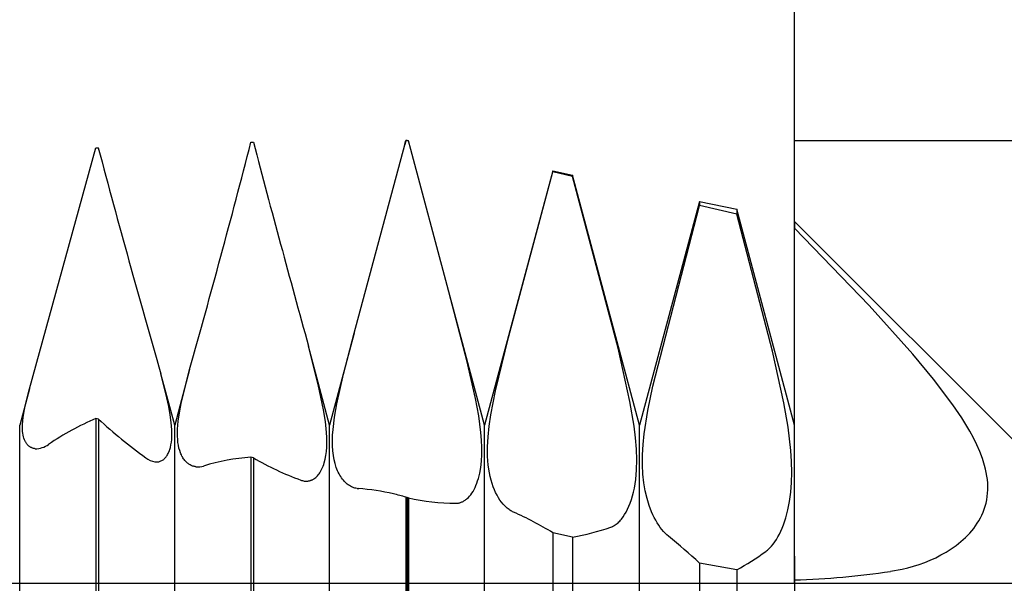
# Model space of a CAD drawing. Extents: x -41 to 58, y -20 to 95.
# Drawn here: x 38 to 43, y 0 to 3 of the extents above; entities that cross this region are included whole.
import ezdxf

# ---------------------------------------------------------------- set-up
doc = ezdxf.new("R2010")
doc.units = 0
doc.header["$PDMODE"] = 1
doc.header["$PDSIZE"] = 1
doc.linetypes.add('CENTER', pattern=[50.8, 31.75, -6.35, 6.35, -6.35])
doc.layers.get('DEFPOINTS').update_dxf_attribs({"linetype": 'CONTINUOUS'})
for name, color, linetype in [('1', 4, 'CONTINUOUS'), ('2', 7, 'CONTINUOUS'), ('4', 2, 'CENTER'), ('SK2', 7, 'CONTINUOUS'), ('SK4', 2, 'CENTER')]:
    doc.layers.add(name, color=color, linetype=linetype)
doc.styles.get("Standard").update_dxf_attribs({"font": 'monos.ttf'})
doc.dimstyles.get("Standard").update_dxf_attribs({"dimtxt": 3.5, "dimasz": 2.5, "dimexe": 0, "dimexo": 1.25, "dimtad": 1, "dimtoh": 1, "dimdsep": 46, "dimtxsty": 'STANDARD', "dimcen": 0.09, "dimazin": 2, "dimtp": 1, "dimtm": 1, "dimtfac": 1, "dimtofl": 0, "dimtmove": 0, "dimatfit": 3, "dimfxl": 1, "dimtolj": 1, "dimtzin": 0, "dimarcsym": 0})

# ---------------------------------------------------------------- blocks, each defined once
blk = doc.blocks.new('*D2')
at = {"layer": '2', "color": 0, "lineweight": -2}
for p, q in [((57, 4.5), (57, 7)), ((42, 2), (58.25, 2)), ((42, -2), (58.25, -2)), ((57, -4.5), (57, -7))]:
    blk.add_line(p, q, dxfattribs=at)
at = {"layer": '2', "color": 0}
for points in [[(56.5833, 4.5), (57.4167, 4.5), (57, 2)], [(57.4167, -4.5), (56.5833, -4.5), (57, -2)]]:
    blk.add_solid(points, dxfattribs=at)
at = {"layer": 'DEFPOINTS', "color": 0}
for p in [(42, 2), (42, -2), (57, -2)]:
    blk.add_point(p, dxfattribs=at)
at = {"layer": '2', "color": 0, "insert": (54.625, 0), "char_height": 3.5, "attachment_point": 5, "rotation": 90}
blk.add_mtext('\\A1;4', dxfattribs=at)
blk = doc.blocks.new('*D3')
at = {"layer": '2', "color": 0, "lineweight": -2}
for p, q in [((0, 0), (0, 76.25)), ((42, 0), (42, 76.25)), ((2.5, 75), (39.5, 75))]:
    blk.add_line(p, q, dxfattribs=at)
at = {"layer": '2', "color": 0}
for points in [[(2.5, 75.4167), (2.5, 74.5833), (0, 75)], [(39.5, 74.5833), (39.5, 75.4167), (42, 75)]]:
    blk.add_solid(points, dxfattribs=at)
at = {"layer": 'DEFPOINTS', "color": 0}
for p in [(42, 75), (0, 0), (42, 0)]:
    blk.add_point(p, dxfattribs=at)
at = {"layer": '2', "color": 0, "insert": (21, 77.3855), "char_height": 3.5, "attachment_point": 5}
blk.add_mtext('\\A1;42', dxfattribs=at)
blk = doc.blocks.new('*D5')
at = {"layer": '2', "color": 0, "lineweight": -2}
for p, q in [((29, 2), (29, 61.25)), ((42, 2), (42, 61.25)), ((31.5, 60), (39.5, 60))]:
    blk.add_line(p, q, dxfattribs=at)
at = {"layer": '2', "color": 0}
for points in [[(31.5, 60.4167), (31.5, 59.5833), (29, 60)], [(39.5, 59.5833), (39.5, 60.4167), (42, 60)]]:
    blk.add_solid(points, dxfattribs=at)
at = {"layer": 'DEFPOINTS', "color": 0}
for p in [(42, 60), (29, 2), (42, 2)]:
    blk.add_point(p, dxfattribs=at)
at = {"layer": '2', "color": 0, "insert": (35.5, 62.4363), "char_height": 3.5, "attachment_point": 5}
blk.add_mtext('\\A1;13', dxfattribs=at)
blk = doc.blocks.new('*D6')
at = {"layer": 'DEFPOINTS', "color": 0}
for p in [(43.635, 90), (-21.015, 2), (43.635, 2)]:
    blk.add_point(p, dxfattribs=at)
at = {"layer": 'SK2', "color": 0, "lineweight": -2}
for p, q in [((-21.015, 2), (-21.015, 91.25)), ((43.635, 2), (43.635, 91.25)), ((-18.515, 90), (41.135, 90))]:
    blk.add_line(p, q, dxfattribs=at)
at = {"layer": 'SK2', "color": 0}
for points in [[(-18.515, 90.4167), (-18.515, 89.5833), (-21.015, 90)], [(41.135, 89.5833), (41.135, 90.4167), (43.635, 90)]]:
    blk.add_solid(points, dxfattribs=at)
at = {"layer": 'SK2', "color": 0, "insert": (11.31, 92.4363), "char_height": 3.5, "attachment_point": 5}
blk.add_mtext('\\A1;64.65', dxfattribs=at)

msp = doc.modelspace()

# ---------------------------------------------------------------- linework, layer by layer
at = {"layer": '1', "color": 1}
for p, q in [((38.5438, 0.8783), (38.8446, 1.9671)), ((38.8446, 1.9671), (38.8554, 1.9676)), ((39.5446, 1.9921), (39.5554, 1.9924)), ((40.0114, 1.1302), (40.2394, 1.9806)), ((40.2446, 2), (40.2394, 1.9806)), ((40.2394, 1.9806), (40.2402, 1.9834)), ((40.2402, 1.9834), (40.2446, 2)), ((40.2446, 2), (40.25, 2)), ((40.2446, 2), (40.2446, 2)), ((40.25, 2), (40.2446, 2)), ((40.25, 2), (40.25, 2)), ((40.25, 2), (40.2557, 1.9988)), ((40.2557, 1.9988), (40.25, 2)), ((40.2557, 1.9988), (40.2557, 1.9988)), ((40.2664, 1.9589), (40.2557, 1.9988)), ((40.2664, 1.9589), (40.2557, 1.9988)), ((40.431, 1.3452), (40.2664, 1.9589)), ((40.2664, 1.9589), (40.2664, 1.9589)), ((40.2664, 1.9589), (40.2664, 1.9589)), ((40.9078, 1.8628), (40.6, 0.715)), ((40.7076, 1.1108), (40.9078, 1.8581)), ((40.9078, 1.8628), (40.9972, 1.8442)), ((40.9078, 1.8628), (40.9078, 1.8581)), ((40.9972, 1.8382), (40.9078, 1.8581)), ((40.9972, 1.8442), (40.9972, 1.8382)), ((41.3, 0.715), (40.9972, 1.8442)), ((41.2023, 1.0615), (40.9972, 1.8382)), ((41.5708, 1.7245), (41.3, 0.715)), ((41.3589, 0.8909), (41.5708, 1.7065)), ((41.5708, 1.7245), (41.7386, 1.6895)), ((41.5708, 1.7245), (41.5708, 1.7065)), ((41.7386, 1.6668), (41.5708, 1.7065)), ((41.7386, 1.6895), (41.7386, 1.6668)), ((42, 0.715), (41.7386, 1.6895)), ((41.9002, 1.0479), (41.7386, 1.6668)), ((42, 1.635), (42, 1.6037)), ((42, 1.635), (43.635, 0)), ((42.3365, 1.2547), (42, 1.6037)), ((42, 0.123), (42, 1.6037)), ((40.431, 1.3451), (40.431, 1.3452)), ((40.6, 0.715), (40.431, 1.3452)), ((40.5197, 1.006), (40.431, 1.3451)), ((42.5344, 1.0348), (42.3365, 1.2547)), ((40.0114, 1.1302), (39.9, 0.715)), ((39.9629, 0.944), (40.0114, 1.1302)), ((39.8063, 1.0645), (39.8045, 1.0712)), ((39.9, 0.715), (39.8045, 1.0712)), ((40.6492, 0.8697), (40.7076, 1.1108)), ((39.8486, 0.898), (39.8063, 1.0645)), ((41.2563, 0.8216), (41.2023, 1.0615)), ((41.9513, 0.8158), (41.9002, 1.0479)), ((42.6278, 0.9222), (42.5344, 1.0348)), ((40.5586, 0.8355), (40.5197, 1.006)), ((39.1649, 0.8384), (39.1379, 0.9467)), ((39.2, 0.715), (39.1379, 0.9467)), ((39.2673, 0.9658), (39.2, 0.715)), ((39.2296, 0.8117), (39.2673, 0.9658)), ((39.9327, 0.8105), (39.9629, 0.944)), ((39.8727, 0.7833), (39.8486, 0.898)), ((41.3365, 0.7799), (41.3589, 0.8909)), ((42.7149, 0.8069), (42.6278, 0.9222)), ((38.5438, 0.8783), (38.5, 0.715)), ((38.5276, 0.8134), (38.5427, 0.8741)), ((38.5427, 0.8741), (38.5438, 0.8783)), ((40.628, 0.7607), (40.6492, 0.8697)), ((38.5218, 0.7858), (38.5276, 0.8134)), ((39.1732, 0.7986), (39.1649, 0.8384)), ((39.2218, 0.7703), (39.2296, 0.8117)), ((39.9221, 0.7501), (39.9327, 0.8105)), ((40.5731, 0.7562), (40.5586, 0.8355)), ((41.2751, 0.7101), (41.2563, 0.8216)), ((41.9704, 0.7053), (41.9513, 0.8158)), ((42.7548, 0.7477), (42.7149, 0.8069)), ((38.5144, 0.7364), (38.5174, 0.7601)), ((38.5174, 0.7601), (38.5218, 0.7858)), ((39.1798, 0.7611), (39.1732, 0.7986)), ((39.1845, 0.726), (39.1798, 0.7611)), ((39.2163, 0.7319), (39.2218, 0.7703)), ((39.8808, 0.7306), (39.8727, 0.7833)), ((40.5829, 0.6818), (40.5731, 0.7562)), ((40.6205, 0.7098), (40.628, 0.7607)), ((41.3207, 0.6757), (41.3365, 0.7799)), ((38.5, -0.715), (38.5, 0.715)), ((38.5127, 0.7047), (38.5128, 0.7148)), ((38.5128, 0.7148), (38.5144, 0.7364)), ((38.8446, 0.7447), (38.8446, -0.6706)), ((38.8554, 0.7421), (38.8446, 0.7447)), ((38.8554, 0.7421), (38.8554, -0.6732)), ((39.1869, 0.6936), (39.1845, 0.726)), ((39.2, -0.715), (39.2, 0.715)), ((39.2133, 0.6967), (39.2163, 0.7319)), ((39.8858, 0.6815), (39.8808, 0.7306)), ((39.9, -0.715), (39.9, 0.715)), ((39.9153, 0.6945), (39.9221, 0.7501)), ((40.6, -0.715), (40.6, 0.715)), ((41.3, -0.715), (41.3, 0.715)), ((42.7912, 0.6875), (42.7548, 0.7477)), ((38.5128, 0.6951), (38.5127, 0.7047)), ((38.5134, 0.6861), (38.5128, 0.6951)), ((38.5144, 0.6775), (38.5134, 0.6861)), ((38.5157, 0.6695), (38.5144, 0.6775)), ((38.5173, 0.662), (38.5157, 0.6695)), ((39.1873, 0.6784), (39.1869, 0.6936)), ((39.1871, 0.664), (39.1873, 0.6784)), ((39.2127, 0.6804), (39.2133, 0.6967)), ((39.2128, 0.6649), (39.2127, 0.6804)), ((39.887, 0.6585), (39.8858, 0.6815)), ((39.9127, 0.6438), (39.9134, 0.6685)), ((39.9134, 0.6685), (39.9153, 0.6945)), ((40.5858, 0.6467), (40.5829, 0.6818)), ((40.6154, 0.6616), (40.6205, 0.7098)), ((41.2816, 0.6571), (41.2751, 0.7101)), ((41.3158, 0.6266), (41.3207, 0.6757)), ((41.983, 0.5998), (41.9704, 0.7053)), ((42.8077, 0.6569), (42.7912, 0.6875)), ((38.5193, 0.6549), (38.5173, 0.662)), ((38.5217, 0.6484), (38.5193, 0.6549)), ((38.5229, 0.6453), (38.5217, 0.6484)), ((38.5243, 0.6424), (38.5229, 0.6453)), ((38.5257, 0.6396), (38.5243, 0.6424)), ((38.5273, 0.6369), (38.5257, 0.6396)), ((38.5288, 0.6343), (38.5273, 0.6369)), ((38.5305, 0.6318), (38.5288, 0.6343)), ((38.5322, 0.6295), (38.5305, 0.6318)), ((38.534, 0.6273), (38.5322, 0.6295)), ((38.5358, 0.6252), (38.534, 0.6273)), ((38.5378, 0.6232), (38.5358, 0.6252)), ((38.5397, 0.6214), (38.5378, 0.6232)), ((39.1807, 0.6141), (39.1831, 0.6254)), ((39.1831, 0.6254), (39.185, 0.6374)), ((39.185, 0.6374), (39.1864, 0.6503)), ((39.1864, 0.6503), (39.1871, 0.664)), ((39.2135, 0.6502), (39.2128, 0.6649)), ((39.2149, 0.6363), (39.2135, 0.6502)), ((39.2169, 0.6233), (39.2149, 0.6363)), ((39.2195, 0.6111), (39.2169, 0.6233)), ((39.8867, 0.6156), (39.8873, 0.6365)), ((39.8873, 0.6365), (39.887, 0.6585)), ((39.913, 0.6205), (39.9127, 0.6438)), ((40.5872, 0.6132), (40.5858, 0.6467)), ((40.6129, 0.6163), (40.6154, 0.6616)), ((41.2857, 0.6063), (41.2816, 0.6571)), ((41.3131, 0.5797), (41.3158, 0.6266)), ((42.823, 0.626), (42.8077, 0.6569)), ((42.8366, 0.5948), (42.823, 0.626)), ((38.5418, 0.6196), (38.5397, 0.6214)), ((38.5438, 0.618), (38.5418, 0.6196)), ((38.546, 0.6165), (38.5438, 0.618)), ((38.5482, 0.6152), (38.546, 0.6165)), ((38.5504, 0.6139), (38.5482, 0.6152)), ((38.5527, 0.6128), (38.5504, 0.6139)), ((38.555, 0.6117), (38.5527, 0.6128)), ((38.5574, 0.6108), (38.555, 0.6117)), ((38.5598, 0.6101), (38.5574, 0.6108)), ((38.5623, 0.6094), (38.5598, 0.6101)), ((38.5648, 0.6088), (38.5623, 0.6094)), ((38.5674, 0.6084), (38.5648, 0.6088)), ((38.5699, 0.6081), (38.5674, 0.6084)), ((39.1658, 0.5778), (39.1681, 0.5816)), ((39.1681, 0.5816), (39.1702, 0.5856)), ((39.1702, 0.5856), (39.1723, 0.5898)), ((39.1723, 0.5898), (39.1742, 0.5942)), ((39.1742, 0.5942), (39.176, 0.5989)), ((39.176, 0.5989), (39.1777, 0.6037)), ((39.1777, 0.6037), (39.1807, 0.6141)), ((39.2226, 0.5998), (39.2195, 0.6111)), ((39.2263, 0.5893), (39.2226, 0.5998)), ((39.2283, 0.5843), (39.2263, 0.5893)), ((39.2304, 0.5796), (39.2283, 0.5843)), ((39.2327, 0.575), (39.2304, 0.5796)), ((39.8828, 0.5775), (39.8852, 0.5959)), ((39.8852, 0.5959), (39.8867, 0.6156)), ((39.9144, 0.5984), (39.913, 0.6205)), ((39.9168, 0.5778), (39.9144, 0.5984)), ((40.5855, 0.5513), (40.5871, 0.5813)), ((40.5871, 0.5813), (40.5872, 0.6132)), ((40.6131, 0.5739), (40.6129, 0.6163)), ((41.2873, 0.5579), (41.2857, 0.6063)), ((41.3128, 0.5352), (41.3131, 0.5797)), ((41.9862, 0.5496), (41.983, 0.5998)), ((42.8485, 0.5633), (42.8366, 0.5948)), ((39.1111, 0.5487), (39.1147, 0.5484)), ((39.1147, 0.5484), (39.1182, 0.5483)), ((39.1182, 0.5483), (39.1217, 0.5484)), ((39.1217, 0.5484), (39.1251, 0.5488)), ((39.1251, 0.5488), (39.1285, 0.5494)), ((39.1285, 0.5494), (39.1318, 0.5502)), ((39.1318, 0.5502), (39.135, 0.5513)), ((39.135, 0.5513), (39.1382, 0.5525)), ((39.1382, 0.5525), (39.1413, 0.554)), ((39.1413, 0.554), (39.1444, 0.5558)), ((39.1444, 0.5558), (39.1474, 0.5577)), ((39.1474, 0.5577), (39.1503, 0.5599)), ((39.1503, 0.5599), (39.1531, 0.5623)), ((39.1531, 0.5623), (39.1558, 0.565)), ((39.1558, 0.565), (39.1585, 0.5678)), ((39.1585, 0.5678), (39.161, 0.5709)), ((39.161, 0.5709), (39.1635, 0.5743)), ((39.1635, 0.5743), (39.1658, 0.5778)), ((39.235, 0.5707), (39.2327, 0.575)), ((39.2375, 0.5666), (39.235, 0.5707)), ((39.2401, 0.5626), (39.2375, 0.5666)), ((39.2428, 0.5589), (39.2401, 0.5626)), ((39.2455, 0.5554), (39.2428, 0.5589)), ((39.2484, 0.5521), (39.2455, 0.5554)), ((39.2513, 0.5489), (39.2484, 0.5521)), ((39.2543, 0.546), (39.2513, 0.5489)), ((39.2574, 0.5433), (39.2543, 0.546)), ((39.2606, 0.5408), (39.2574, 0.5433)), ((39.2639, 0.5384), (39.2606, 0.5408)), ((39.2672, 0.5363), (39.2639, 0.5384)), ((39.2705, 0.5344), (39.2672, 0.5363)), ((39.274, 0.5326), (39.2705, 0.5344)), ((39.5446, 0.5694), (39.5446, -0.8424)), ((39.5554, 0.5667), (39.5446, 0.5694)), ((39.5554, 0.5667), (39.5554, -0.845)), ((39.8705, 0.5298), (39.873, 0.5369)), ((39.873, 0.5369), (39.8754, 0.5443)), ((39.8754, 0.5443), (39.8795, 0.5602)), ((39.8795, 0.5602), (39.8828, 0.5775)), ((39.9203, 0.5584), (39.9168, 0.5778)), ((39.9246, 0.5405), (39.9203, 0.5584)), ((39.9298, 0.5238), (39.9246, 0.5405)), ((40.5823, 0.5232), (40.5855, 0.5513)), ((40.6142, 0.5539), (40.6131, 0.5739)), ((40.6159, 0.5347), (40.6142, 0.5539)), ((40.6183, 0.5163), (40.6159, 0.5347)), ((41.2863, 0.5122), (41.2873, 0.5579)), ((41.3148, 0.4932), (41.3128, 0.5352)), ((41.9873, 0.5012), (41.9862, 0.5496)), ((42.8583, 0.5317), (42.8485, 0.5633)), ((39.2775, 0.5311), (39.274, 0.5326)), ((39.281, 0.5298), (39.2775, 0.5311)), ((39.2846, 0.5286), (39.281, 0.5298)), ((39.2883, 0.5277), (39.2846, 0.5286)), ((39.292, 0.5269), (39.2883, 0.5277)), ((39.2957, 0.5263), (39.292, 0.5269)), ((39.8446, 0.4854), (39.8484, 0.4897)), ((39.8484, 0.4897), (39.852, 0.4944)), ((39.852, 0.4944), (39.8554, 0.4994)), ((39.8554, 0.4994), (39.8587, 0.5048)), ((39.8587, 0.5048), (39.8619, 0.5105)), ((39.8619, 0.5105), (39.865, 0.5166)), ((39.865, 0.5166), (39.8678, 0.523)), ((39.8678, 0.523), (39.8705, 0.5298)), ((39.9327, 0.516), (39.9298, 0.5238)), ((39.9358, 0.5086), (39.9327, 0.516)), ((39.9391, 0.5014), (39.9358, 0.5086)), ((39.9425, 0.4946), (39.9391, 0.5014)), ((39.9461, 0.4881), (39.9425, 0.4946)), ((40.5749, 0.485), (40.5777, 0.4972)), ((40.5777, 0.4972), (40.5823, 0.5232)), ((40.6213, 0.4987), (40.6183, 0.5163)), ((40.6248, 0.4819), (40.6213, 0.4987)), ((41.2826, 0.4696), (41.2863, 0.5122)), ((41.3191, 0.4538), (41.3148, 0.4932)), ((41.9862, 0.455), (41.9873, 0.5012)), ((42.8624, 0.5159), (42.8583, 0.5317)), ((42.8658, 0.5001), (42.8624, 0.5159)), ((42.8686, 0.4843), (42.8658, 0.5001)), ((39.7855, 0.4621), (39.7879, 0.4618)), ((39.7879, 0.4618), (39.7903, 0.4616)), ((39.7903, 0.4616), (39.7927, 0.4614)), ((39.7927, 0.4614), (39.7951, 0.4614)), ((39.7951, 0.4614), (39.7974, 0.4615)), ((39.7974, 0.4615), (39.7998, 0.4616)), ((39.7998, 0.4616), (39.8021, 0.4619)), ((39.8021, 0.4619), (39.8044, 0.4622)), ((39.8044, 0.4622), (39.8067, 0.4626)), ((39.8067, 0.4626), (39.809, 0.4631)), ((39.809, 0.4631), (39.8112, 0.4637)), ((39.8112, 0.4637), (39.8135, 0.4644)), ((39.8135, 0.4644), (39.8157, 0.4652)), ((39.8157, 0.4652), (39.8179, 0.466)), ((39.8179, 0.466), (39.8201, 0.467)), ((39.8201, 0.467), (39.8223, 0.468)), ((39.8223, 0.468), (39.8244, 0.4692)), ((39.8244, 0.4692), (39.8266, 0.4704)), ((39.8266, 0.4704), (39.8287, 0.4717)), ((39.8287, 0.4717), (39.8328, 0.4746)), ((39.8328, 0.4746), (39.8369, 0.4778)), ((39.8369, 0.4778), (39.8408, 0.4814)), ((39.8408, 0.4814), (39.8446, 0.4854)), ((39.9498, 0.482), (39.9461, 0.4881)), ((39.9537, 0.4762), (39.9498, 0.482)), ((39.9577, 0.4707), (39.9537, 0.4762)), ((39.9619, 0.4655), (39.9577, 0.4707)), ((39.9661, 0.4607), (39.9619, 0.4655)), ((39.9705, 0.4562), (39.9661, 0.4607)), ((39.9749, 0.452), (39.9705, 0.4562)), ((39.9795, 0.4482), (39.9749, 0.452)), ((39.9841, 0.4447), (39.9795, 0.4482)), ((40.5607, 0.4416), (40.5647, 0.4516)), ((40.5647, 0.4516), (40.5684, 0.4622)), ((40.5684, 0.4622), (40.5718, 0.4733)), ((40.5718, 0.4733), (40.5749, 0.485)), ((40.6288, 0.4658), (40.6248, 0.4819)), ((40.6334, 0.4506), (40.6288, 0.4658)), ((40.6384, 0.4362), (40.6334, 0.4506)), ((41.2765, 0.4304), (41.2798, 0.4496)), ((41.2798, 0.4496), (41.2826, 0.4696)), ((41.3253, 0.417), (41.3191, 0.4538)), ((41.9827, 0.4112), (41.9862, 0.455)), ((42.8707, 0.4685), (42.8686, 0.4843)), ((42.8721, 0.4529), (42.8707, 0.4685)), ((42.8727, 0.4373), (42.8721, 0.4529)), ((39.9889, 0.4415), (39.9841, 0.4447)), ((39.9937, 0.4386), (39.9889, 0.4415)), ((39.9985, 0.4361), (39.9937, 0.4386)), ((40.0035, 0.4338), (39.9985, 0.4361)), ((40.0085, 0.4319), (40.0035, 0.4338)), ((40.0136, 0.4304), (40.0085, 0.4319)), ((40.0187, 0.4291), (40.0136, 0.4304)), ((40.0239, 0.4282), (40.0187, 0.4291)), ((40.5321, 0.3938), (40.5374, 0.4003)), ((40.5374, 0.4003), (40.5425, 0.4074)), ((40.5425, 0.4074), (40.5474, 0.4151)), ((40.5474, 0.4151), (40.552, 0.4233)), ((40.552, 0.4233), (40.5565, 0.4322)), ((40.5565, 0.4322), (40.5607, 0.4416)), ((40.6438, 0.4226), (40.6384, 0.4362)), ((40.6496, 0.4098), (40.6438, 0.4226)), ((40.6558, 0.3978), (40.6496, 0.4098)), ((41.268, 0.3946), (41.2725, 0.4121)), ((41.2725, 0.4121), (41.2765, 0.4304)), ((41.3334, 0.3829), (41.3253, 0.417)), ((41.9772, 0.3701), (41.9827, 0.4112)), ((42.8702, 0.3918), (42.8718, 0.4068)), ((42.8718, 0.4068), (42.8727, 0.422)), ((42.8727, 0.422), (42.8727, 0.4373)), ((40.2446, 0.3892), (40.2446, -1.0069)), ((40.25, 0.3878), (40.2446, 0.3892)), ((40.25, 0.3878), (40.25, -1.0082)), ((40.2557, 0.3863), (40.25, 0.3878)), ((40.2557, 0.3863), (40.2557, -1.0085)), ((40.4695, 0.3614), (40.4727, 0.3615)), ((40.4727, 0.3615), (40.4759, 0.3617)), ((40.4759, 0.3617), (40.4791, 0.3621)), ((40.4791, 0.3621), (40.4822, 0.3626)), ((40.4822, 0.3626), (40.4854, 0.3632)), ((40.4854, 0.3632), (40.4885, 0.364)), ((40.4885, 0.364), (40.4916, 0.365)), ((40.4916, 0.365), (40.4946, 0.366)), ((40.4946, 0.366), (40.4977, 0.3673)), ((40.4977, 0.3673), (40.5007, 0.3687)), ((40.5007, 0.3687), (40.5037, 0.3702)), ((40.5037, 0.3702), (40.5067, 0.3719)), ((40.5067, 0.3719), (40.5097, 0.3737)), ((40.5097, 0.3737), (40.5126, 0.3757)), ((40.5126, 0.3757), (40.5155, 0.3779)), ((40.5155, 0.3779), (40.5183, 0.3802)), ((40.5183, 0.3802), (40.5212, 0.3826)), ((40.5212, 0.3826), (40.5267, 0.3879)), ((40.5267, 0.3879), (40.5321, 0.3938)), ((40.6622, 0.3866), (40.6558, 0.3978)), ((40.669, 0.3762), (40.6622, 0.3866)), ((40.676, 0.3666), (40.669, 0.3762)), ((40.6832, 0.3577), (40.676, 0.3666)), ((40.6907, 0.3497), (40.6832, 0.3577)), ((41.2518, 0.3481), (41.2577, 0.3626)), ((41.2577, 0.3626), (41.2631, 0.3782)), ((41.2631, 0.3782), (41.268, 0.3946)), ((41.3431, 0.3514), (41.3334, 0.3829)), ((41.9697, 0.3318), (41.9772, 0.3701)), ((42.8611, 0.3484), (42.8649, 0.3626)), ((42.8649, 0.3626), (42.8679, 0.377)), ((42.8679, 0.377), (42.8702, 0.3918)), ((40.6983, 0.3425), (40.6907, 0.3497)), ((40.7022, 0.3392), (40.6983, 0.3425)), ((40.7062, 0.3361), (40.7022, 0.3392)), ((40.7101, 0.3331), (40.7062, 0.3361)), ((40.7141, 0.3304), (40.7101, 0.3331)), ((40.7182, 0.3279), (40.7141, 0.3304)), ((40.7222, 0.3256), (40.7182, 0.3279)), ((40.7263, 0.3235), (40.7222, 0.3256)), ((40.7305, 0.3216), (40.7263, 0.3235)), ((41.2322, 0.3102), (41.2391, 0.3219)), ((41.2391, 0.3219), (41.2456, 0.3345)), ((41.2456, 0.3345), (41.2518, 0.3481)), ((41.3541, 0.3227), (41.3431, 0.3514)), ((41.3601, 0.3093), (41.3541, 0.3227)), ((41.9604, 0.2965), (41.9697, 0.3318)), ((42.8457, 0.308), (42.8515, 0.3211)), ((42.8515, 0.3211), (42.8566, 0.3346)), ((42.8566, 0.3346), (42.8611, 0.3484)), ((41.1902, 0.2643), (41.1943, 0.2673)), ((41.1943, 0.2673), (41.1983, 0.2704)), ((41.1983, 0.2704), (41.2023, 0.2738)), ((41.2023, 0.2738), (41.2062, 0.2775)), ((41.2062, 0.2775), (41.2101, 0.2814)), ((41.2101, 0.2814), (41.2139, 0.2856)), ((41.2139, 0.2856), (41.2177, 0.29)), ((41.2177, 0.29), (41.2251, 0.2996)), ((41.2251, 0.2996), (41.2322, 0.3102)), ((41.3663, 0.2966), (41.3601, 0.3093)), ((41.3727, 0.2846), (41.3663, 0.2966)), ((41.3794, 0.2732), (41.3727, 0.2846)), ((41.3862, 0.2626), (41.3794, 0.2732)), ((41.9497, 0.2643), (41.9604, 0.2965)), ((42.8172, 0.2594), (42.8251, 0.271)), ((42.8251, 0.271), (42.8325, 0.2829)), ((42.8325, 0.2829), (42.8394, 0.2953)), ((42.8394, 0.2953), (42.8457, 0.308)), ((40.9078, 0.2287), (40.9078, -1.0436)), ((40.9972, 0.2088), (40.9078, 0.2287)), ((41.1695, 0.2536), (41.1737, 0.2553)), ((41.1737, 0.2553), (41.1779, 0.2572)), ((41.1779, 0.2572), (41.182, 0.2593)), ((41.182, 0.2593), (41.1862, 0.2617)), ((41.1862, 0.2617), (41.1902, 0.2643)), ((41.3932, 0.2526), (41.3862, 0.2626)), ((41.4004, 0.2433), (41.3932, 0.2526)), ((41.4078, 0.2346), (41.4004, 0.2433)), ((41.4152, 0.2267), (41.4078, 0.2346)), ((41.4228, 0.2194), (41.4152, 0.2267)), ((41.9313, 0.2221), (41.9377, 0.2353)), ((41.9377, 0.2353), (41.9438, 0.2494)), ((41.9438, 0.2494), (41.9497, 0.2643)), ((42.7718, 0.207), (42.7911, 0.2268)), ((42.7911, 0.2268), (42.8002, 0.2373)), ((42.8002, 0.2373), (42.8089, 0.2481)), ((42.8089, 0.2481), (42.8172, 0.2594)), ((40.9972, 0.2088), (40.9972, -1.0476)), ((41.4305, 0.2128), (41.4228, 0.2194)), ((41.9036, 0.1775), (41.9108, 0.1874)), ((41.9108, 0.1874), (41.9178, 0.1981)), ((41.9178, 0.1981), (41.9247, 0.2097)), ((41.9247, 0.2097), (41.9313, 0.2221)), ((42.73, 0.1715), (42.7514, 0.1886)), ((42.7514, 0.1886), (42.7718, 0.207)), ((41.8695, 0.1436), (41.8734, 0.1466)), ((41.8734, 0.1466), (41.8773, 0.1497)), ((41.8773, 0.1497), (41.8811, 0.153)), ((41.8811, 0.153), (41.8887, 0.1603)), ((41.8887, 0.1603), (41.8962, 0.1685)), ((41.8962, 0.1685), (41.9036, 0.1775)), ((42.6611, 0.1279), (42.6847, 0.1412)), ((42.6847, 0.1412), (42.7077, 0.1558)), ((42.7077, 0.1558), (42.73, 0.1715)), ((41.5708, 0.0914), (41.5708, -1.0684)), ((41.7386, 0.0604), (41.5708, 0.0914)), ((42, 0.123), (42, 0.0152)), ((42.5625, 0.0853), (42.5877, 0.0944)), ((42.5877, 0.0944), (42.6125, 0.1045)), ((42.6125, 0.1045), (42.6371, 0.1156)), ((42.6371, 0.1156), (42.6611, 0.1279)), ((41.7386, 0.0604), (41.7386, -1.0727)), ((42.4335, 0.0541), (42.4856, 0.0638)), ((42.4856, 0.0638), (42.5114, 0.07)), ((42.5114, 0.07), (42.5371, 0.0772)), ((42.5371, 0.0772), (42.5625, 0.0853)), ((42, 0.0152), (42, -1.0778))]:
    msp.add_line(p, q, dxfattribs=at)
for centre, radius, start, end in [((81.8095, 13.3251), 44.4306, 194.81068, 196.17669), ((-3.4684, 13.061), 44.4142, 344.19716, 345.56873), ((117.6575, 22.6306), 80.783, 194.801879, 195.47871), ((39.3613, -0.4527), 1.3042, 113.3388, 124.0806), ((40.4772, 2.5041), 2.3947, 227.3728, 233.9981), ((38.571, 0.7069), 0.0991, 269.3836, 306.8436), ((39.1272, 0.6416), 0.0944, 232.3479, 260.1537), ((39.6117, -0.3912), 0.963, 93.9915, 106.9775), ((40.2471, 1.7601), 1.3793, 239.9021, 249.7424), ((39.3048, 0.6104), 0.0846, 263.8304, 287.6523), ((39.7967, 0.5396), 0.0783, 249.6716, 261.7714), ((40.0361, 0.5119), 0.0846, 261.7291, 266.2061), ((39.9638, -0.5546), 0.9844, 76.8525, 86.1168), ((39.9442, -0.6491), 1.0809, 73.8641, 76.9816), ((40.4759, 1.344), 0.9826, 257.0496, 269.6276), ((40.1365, -1.0283), 1.4748, 58.4649, 66.2481), ((40.8333, 1.1937), 0.9983, 279.4474, 289.6815), ((39.7667, -1.8502), 2.6503, 47.1028, 51.115), ((41.0551, 1.279), 1.3972, 299.2871, 305.652), ((41.8998, 3.5679), 3.5541, 271.6147, 278.6358)]:
    msp.add_arc(centre, radius, start, end, dxfattribs=at)
at = {"layer": '4'}
msp.add_line((0, 0), (45.635, 0), dxfattribs=at)
at = {"layer": 'SK4'}
msp.add_line((-23.015, 0), (45.635, 0), dxfattribs=at)

# ---------------------------------------------------------------- dimensions: what is measured, and where the dimension line sits
at = {"layer": '2'}
for base, p1, p2, picture, middle in [((42, 75), (0, 0), (42, 0), '*D3', (21, 77.3855)), ((42, 60), (29, 2), (42, 2), '*D5', (35.5, 62.4363))]:
    dim = msp.add_linear_dim(base=base, p1=p1, p2=p2, dimstyle='STANDARD', override={"dimexe": 1.25, "dimexo": 0, "dimtoh": 0}, dxfattribs=at)
    dim.commit()
    dim.dimension.update_dxf_attribs({"geometry": picture, "text_midpoint": middle})
dim = msp.add_linear_dim(base=(57, -2), p1=(42, 2), p2=(42, -2), angle=90, text='4', dimstyle='STANDARD', override={"dimexe": 1.25, "dimexo": 0, "dimtoh": 0}, dxfattribs=at)
dim.commit()
dim.dimension.update_dxf_attribs({"geometry": '*D2', "text_midpoint": (54.625, 0)})
at = {"layer": 'SK2'}
dim = msp.add_linear_dim(base=(43.635, 90), p1=(-21.015, 2), p2=(43.635, 2), dimstyle='STANDARD', override={"dimexe": 1.25, "dimexo": 0, "dimtoh": 0}, dxfattribs=at)
dim.commit()
dim.dimension.update_dxf_attribs({"geometry": '*D6', "text_midpoint": (11.31, 92.4363)})

doc.saveas('drawing.dxf')
